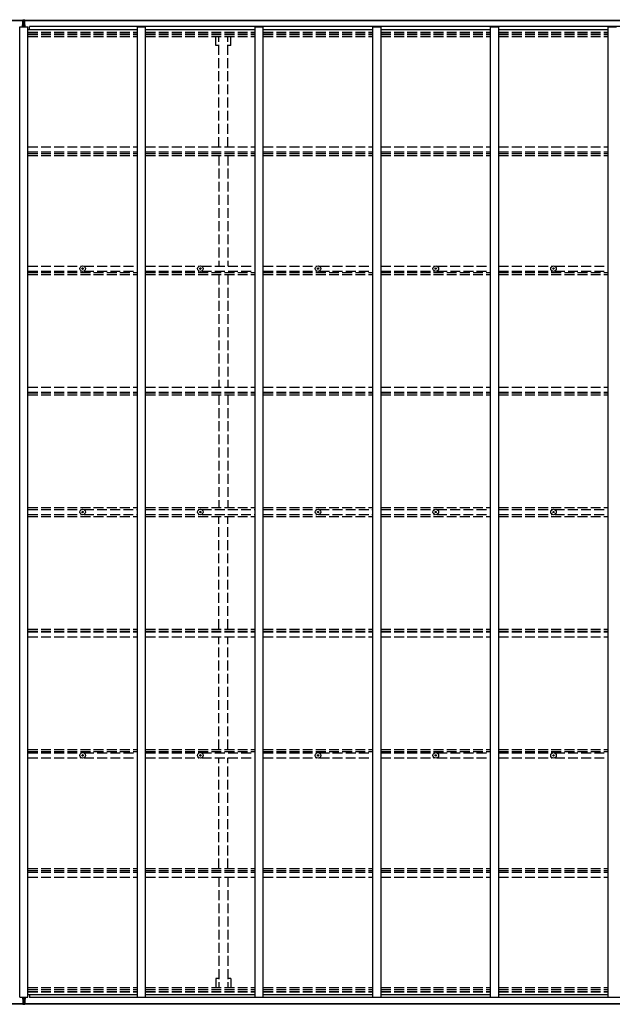
# Model space of a CAD drawing. Units: millimetres. Extents: x 0 to 37845, y 0 to 26730.
# Drawn here: x 17934 to 21539, y 11871 to 17858 of the extents above; entities that cross this region are included whole.
import ezdxf

# ---------------------------------------------------------------- set-up
doc = ezdxf.new("R2010")
doc.units = ezdxf.units.MM
doc.linetypes.add('YHIDDEN_1', pattern=[4, 3, -1])
for name, color, linetype, lineweight in [('YKK_11', 7, 'Continuous', 30), ('YKK_13', 4, 'Continuous', 30), ('YKK_A1', 4, 'Continuous', 30)]:
    doc.layers.add(name, color=color, linetype=linetype, lineweight=lineweight)

msp = doc.modelspace()

# ---------------------------------------------------------------- linework, layer by layer
at = {"layer": 'YKK_11'}
for p, q in [((17993.1, 17798.7), (17993.1, 17817)), ((17993.1, 11929.9), (17993.1, 11911.6))]:
    msp.add_line(p, q, dxfattribs=at)
at = {"layer": 'YKK_13'}
for p, q in [((17952.6, 17857.5), (17957.4, 17857.8)), ((17952.6, 17854.5), (17952.6, 17857.5)), ((17957.6, 17854.8), (17952.6, 17854.5)), ((17952.6, 17853), (17952.6, 17854.5)), ((17953.6, 17852), (17957.6, 17852)), ((17953.6, 17850.2), (17953.6, 17852)), ((17953.6, 17850.2), (17957.6, 17850.1)), ((17953.6, 17846.6), (17953.6, 17850.2)), ((17953.6, 17846.6), (17957.6, 17846.5)), ((17953.6, 17838.3), (17953.6, 17846.6)), ((17957.4, 17857.8), (17959.1, 17857.9)), ((17959.1, 17854.9), (17957.6, 17854.8)), ((17957.6, 17852), (17957.6, 17854.8)), ((17957.6, 17852), (17957.6, 17841.3)), ((17959.1, 17857.9), (17965.6, 17857.5)), ((17959.1, 17857.9), (17959.1, 17854.9)), ((17965.6, 17854.5), (17959.1, 17854.9)), ((17960.6, 17852), (17964.6, 17852)), ((17960.6, 17852), (17960.6, 17841.3)), ((17960.6, 17850.1), (17964.6, 17850.1)), ((17960.6, 17846.5), (17964.6, 17846.5)), ((17964.6, 17850.1), (17964.6, 17852)), ((17964.6, 17846.5), (17964.6, 17850.1)), ((17964.6, 17838.3), (17964.6, 17846.5)), ((17965.6, 17857.5), (17965.6, 17854.5)), ((17965.6, 17853), (17965.6, 17854.5)), ((17950.6, 17826.5), (17957.6, 17826.5)), ((17950.6, 17826), (17950.6, 17826.5)), ((17957.6, 17826), (17950.6, 17826)), ((17950.6, 17825.1), (17950.6, 17826)), ((17950.6, 17825.1), (17957.6, 17825)), ((17950.6, 17824.6), (17950.6, 17825.1)), ((17957.6, 17824.5), (17950.6, 17824.6)), ((17950.6, 17813.7), (17950.6, 17824.6)), ((17953.6, 17838.3), (17957.6, 17838.3)), ((17953.6, 17826.5), (17953.6, 17838.3)), ((17957.6, 17841.3), (17960.6, 17841.3)), ((17957.6, 17834.2), (17957.6, 17841.3)), ((17957.6, 17834.2), (17960.6, 17834.2)), ((17957.6, 17824.6), (17957.6, 17834.2)), ((17957.6, 17824.6), (17960.6, 17824.6)), ((17957.6, 17817.5), (17957.6, 17824.6)), ((17957.6, 17817.5), (17960.6, 17817.5)), ((17957.6, 17817.5), (17957.6, 17813.7)), ((17960.6, 17834.2), (17960.6, 17841.3)), ((17960.6, 17838.3), (17964.6, 17838.3)), ((17960.6, 17824.6), (17960.6, 17834.2)), ((17960.6, 17826.5), (17967.6, 17826.5)), ((17967.6, 17826), (17960.6, 17826)), ((17960.6, 17825), (17967.6, 17825.1)), ((17960.6, 17817.5), (17960.6, 17824.6)), ((17967.6, 17824.6), (17960.6, 17824.5)), ((17960.6, 17817.5), (17960.6, 17813.7)), ((17964.6, 17826.5), (17964.6, 17838.3)), ((17967.6, 17826.5), (17967.6, 17826)), ((17967.6, 17825.1), (17967.6, 17826)), ((17967.6, 17825.1), (17967.6, 17824.6)), ((17967.6, 17813.7), (17967.6, 17824.6)), ((18316.6, 16345.2), (18316.5, 16344.7)), ((18316.6, 16346.3), (18316.6, 16345.2)), ((18317.6, 16346.3), (18317.6, 16345.2)), ((18317.6, 16345.2), (18317.7, 16344.7)), ((19032.6, 16345.2), (19032.5, 16344.7)), ((19032.6, 16346.3), (19032.6, 16345.2)), ((19033.6, 16346.3), (19033.6, 16345.2)), ((19033.6, 16345.2), (19033.7, 16344.7)), ((19748.6, 16345.2), (19748.5, 16344.7)), ((19748.6, 16346.3), (19748.6, 16345.2)), ((19749.6, 16346.3), (19749.6, 16345.2)), ((19749.6, 16345.2), (19749.7, 16344.7)), ((20464.6, 16345.2), (20464.5, 16344.7)), ((20464.6, 16346.3), (20464.6, 16345.2)), ((20465.6, 16346.3), (20465.6, 16345.2)), ((20465.6, 16345.2), (20465.7, 16344.7)), ((21180.6, 16345.2), (21180.5, 16344.7)), ((21180.6, 16346.3), (21180.6, 16345.2)), ((21181.6, 16346.3), (21181.6, 16345.2)), ((21181.6, 16345.2), (21181.7, 16344.7)), ((18314.8, 16344.6), (18315.9, 16344.6)), ((18314.8, 16343.6), (18315.9, 16343.6)), ((18315.9, 16344.6), (18316.5, 16344.7)), ((18315.9, 16343.6), (18316.5, 16343.5)), ((18316.6, 16343), (18316.5, 16343.5)), ((18316.6, 16341.8), (18316.6, 16343)), ((18317.6, 16343), (18317.7, 16343.5)), ((18317.6, 16341.8), (18317.6, 16343)), ((18318.2, 16344.6), (18317.7, 16344.7)), ((18318.2, 16343.6), (18317.7, 16343.5)), ((18319.3, 16344.6), (18318.2, 16344.6)), ((18319.3, 16343.6), (18318.2, 16343.6)), ((19030.8, 16344.6), (19031.9, 16344.6)), ((19030.8, 16343.6), (19031.9, 16343.6)), ((19031.9, 16344.6), (19032.5, 16344.7)), ((19031.9, 16343.6), (19032.5, 16343.5)), ((19032.6, 16343), (19032.5, 16343.5)), ((19032.6, 16341.8), (19032.6, 16343)), ((19033.6, 16343), (19033.7, 16343.5)), ((19033.6, 16341.8), (19033.6, 16343)), ((19034.2, 16344.6), (19033.7, 16344.7)), ((19034.2, 16343.6), (19033.7, 16343.5)), ((19035.3, 16344.6), (19034.2, 16344.6)), ((19035.3, 16343.6), (19034.2, 16343.6)), ((19746.8, 16344.6), (19747.9, 16344.6)), ((19746.8, 16343.6), (19747.9, 16343.6)), ((19747.9, 16344.6), (19748.5, 16344.7)), ((19747.9, 16343.6), (19748.5, 16343.5)), ((19748.6, 16343), (19748.5, 16343.5)), ((19748.6, 16341.8), (19748.6, 16343)), ((19749.6, 16343), (19749.7, 16343.5)), ((19749.6, 16341.8), (19749.6, 16343)), ((19750.2, 16344.6), (19749.7, 16344.7)), ((19750.2, 16343.6), (19749.7, 16343.5)), ((19751.3, 16344.6), (19750.2, 16344.6)), ((19751.3, 16343.6), (19750.2, 16343.6)), ((20462.8, 16344.6), (20463.9, 16344.6)), ((20462.8, 16343.6), (20463.9, 16343.6)), ((20463.9, 16344.6), (20464.5, 16344.7)), ((20463.9, 16343.6), (20464.5, 16343.5)), ((20464.6, 16343), (20464.5, 16343.5)), ((20464.6, 16341.8), (20464.6, 16343)), ((20465.6, 16343), (20465.7, 16343.5)), ((20465.6, 16341.8), (20465.6, 16343)), ((20466.2, 16344.6), (20465.7, 16344.7)), ((20466.2, 16343.6), (20465.7, 16343.5)), ((20467.3, 16344.6), (20466.2, 16344.6)), ((20467.3, 16343.6), (20466.2, 16343.6)), ((21178.8, 16344.6), (21179.9, 16344.6)), ((21178.8, 16343.6), (21179.9, 16343.6)), ((21179.9, 16344.6), (21180.5, 16344.7)), ((21179.9, 16343.6), (21180.5, 16343.5)), ((21180.6, 16343), (21180.5, 16343.5)), ((21180.6, 16341.8), (21180.6, 16343)), ((21181.6, 16343), (21181.7, 16343.5)), ((21181.6, 16341.8), (21181.6, 16343)), ((21182.2, 16344.6), (21181.7, 16344.7)), ((21182.2, 16343.6), (21181.7, 16343.5)), ((21183.3, 16344.6), (21182.2, 16344.6)), ((21183.3, 16343.6), (21182.2, 16343.6)), ((18314.8, 14864.8), (18315.9, 14864.8)), ((18314.8, 14863.8), (18315.9, 14863.8)), ((18315.9, 14864.8), (18316.5, 14864.9)), ((18315.9, 14863.8), (18316.5, 14863.7)), ((18316.6, 14865.5), (18316.5, 14864.9)), ((18316.6, 14863.2), (18316.5, 14863.7)), ((18316.6, 14866.6), (18316.6, 14865.5)), ((18316.6, 14862.1), (18316.6, 14863.2)), ((18317.6, 14866.6), (18317.6, 14865.5)), ((18317.6, 14865.5), (18317.7, 14864.9)), ((18317.6, 14863.2), (18317.7, 14863.7)), ((18317.6, 14862.1), (18317.6, 14863.2)), ((18318.2, 14864.8), (18317.7, 14864.9)), ((18318.2, 14863.8), (18317.7, 14863.7)), ((18319.3, 14864.8), (18318.2, 14864.8)), ((18319.3, 14863.8), (18318.2, 14863.8)), ((19030.8, 14864.8), (19031.9, 14864.8)), ((19030.8, 14863.8), (19031.9, 14863.8)), ((19031.9, 14864.8), (19032.5, 14864.9)), ((19031.9, 14863.8), (19032.5, 14863.7)), ((19032.6, 14865.5), (19032.5, 14864.9)), ((19032.6, 14863.2), (19032.5, 14863.7)), ((19032.6, 14866.6), (19032.6, 14865.5)), ((19032.6, 14862.1), (19032.6, 14863.2)), ((19033.6, 14866.6), (19033.6, 14865.5)), ((19033.6, 14865.5), (19033.7, 14864.9)), ((19033.6, 14863.2), (19033.7, 14863.7)), ((19033.6, 14862.1), (19033.6, 14863.2)), ((19034.2, 14864.8), (19033.7, 14864.9)), ((19034.2, 14863.8), (19033.7, 14863.7)), ((19035.3, 14864.8), (19034.2, 14864.8)), ((19035.3, 14863.8), (19034.2, 14863.8)), ((19746.8, 14864.8), (19747.9, 14864.8)), ((19746.8, 14863.8), (19747.9, 14863.8)), ((19747.9, 14864.8), (19748.5, 14864.9)), ((19747.9, 14863.8), (19748.5, 14863.7)), ((19748.6, 14865.5), (19748.5, 14864.9)), ((19748.6, 14863.2), (19748.5, 14863.7)), ((19748.6, 14866.6), (19748.6, 14865.5)), ((19748.6, 14862.1), (19748.6, 14863.2)), ((19749.6, 14866.6), (19749.6, 14865.5)), ((19749.6, 14865.5), (19749.7, 14864.9)), ((19749.6, 14863.2), (19749.7, 14863.7)), ((19749.6, 14862.1), (19749.6, 14863.2)), ((19750.2, 14864.8), (19749.7, 14864.9)), ((19750.2, 14863.8), (19749.7, 14863.7)), ((19751.3, 14864.8), (19750.2, 14864.8)), ((19751.3, 14863.8), (19750.2, 14863.8)), ((20462.8, 14864.8), (20463.9, 14864.8)), ((20462.8, 14863.8), (20463.9, 14863.8)), ((20463.9, 14864.8), (20464.5, 14864.9)), ((20463.9, 14863.8), (20464.5, 14863.7)), ((20464.6, 14865.5), (20464.5, 14864.9)), ((20464.6, 14863.2), (20464.5, 14863.7)), ((20464.6, 14866.6), (20464.6, 14865.5)), ((20464.6, 14862.1), (20464.6, 14863.2)), ((20465.6, 14866.6), (20465.6, 14865.5)), ((20465.6, 14865.5), (20465.7, 14864.9)), ((20465.6, 14863.2), (20465.7, 14863.7)), ((20465.6, 14862.1), (20465.6, 14863.2)), ((20466.2, 14864.8), (20465.7, 14864.9)), ((20466.2, 14863.8), (20465.7, 14863.7)), ((20467.3, 14864.8), (20466.2, 14864.8)), ((20467.3, 14863.8), (20466.2, 14863.8)), ((21178.8, 14864.8), (21179.9, 14864.8)), ((21178.8, 14863.8), (21179.9, 14863.8)), ((21179.9, 14864.8), (21180.5, 14864.9)), ((21179.9, 14863.8), (21180.5, 14863.7)), ((21180.6, 14865.5), (21180.5, 14864.9)), ((21180.6, 14863.2), (21180.5, 14863.7)), ((21180.6, 14866.6), (21180.6, 14865.5)), ((21180.6, 14862.1), (21180.6, 14863.2)), ((21181.6, 14866.6), (21181.6, 14865.5)), ((21181.6, 14865.5), (21181.7, 14864.9)), ((21181.6, 14863.2), (21181.7, 14863.7)), ((21181.6, 14862.1), (21181.6, 14863.2)), ((21182.2, 14864.8), (21181.7, 14864.9)), ((21182.2, 14863.8), (21181.7, 14863.7)), ((21183.3, 14864.8), (21182.2, 14864.8)), ((21183.3, 14863.8), (21182.2, 14863.8)), ((18314.8, 13385), (18315.9, 13385.1)), ((18314.8, 13384), (18315.9, 13384)), ((18315.9, 13385.1), (18316.5, 13385.2)), ((18315.9, 13384), (18316.5, 13383.9)), ((18316.6, 13385.7), (18316.5, 13385.2)), ((18316.6, 13383.4), (18316.5, 13383.9)), ((18316.6, 13386.8), (18316.6, 13385.7)), ((18316.6, 13382.3), (18316.6, 13383.4)), ((18317.6, 13386.8), (18317.6, 13385.7)), ((18317.6, 13385.7), (18317.7, 13385.2)), ((18317.6, 13383.4), (18317.7, 13383.9)), ((18317.6, 13382.3), (18317.6, 13383.4)), ((18318.2, 13385.1), (18317.7, 13385.2)), ((18318.2, 13384), (18317.7, 13383.9)), ((18319.3, 13385), (18318.2, 13385.1)), ((18319.3, 13384), (18318.2, 13384)), ((19030.8, 13385), (19031.9, 13385.1)), ((19030.8, 13384), (19031.9, 13384)), ((19031.9, 13385.1), (19032.5, 13385.2)), ((19031.9, 13384), (19032.5, 13383.9)), ((19032.6, 13385.7), (19032.5, 13385.2)), ((19032.6, 13383.4), (19032.5, 13383.9)), ((19032.6, 13386.8), (19032.6, 13385.7)), ((19032.6, 13382.3), (19032.6, 13383.4)), ((19033.6, 13386.8), (19033.6, 13385.7)), ((19033.6, 13385.7), (19033.7, 13385.2)), ((19033.6, 13383.4), (19033.7, 13383.9)), ((19033.6, 13382.3), (19033.6, 13383.4)), ((19034.2, 13385.1), (19033.7, 13385.2)), ((19034.2, 13384), (19033.7, 13383.9)), ((19035.3, 13385), (19034.2, 13385.1)), ((19035.3, 13384), (19034.2, 13384)), ((19746.8, 13385), (19747.9, 13385.1)), ((19746.8, 13384), (19747.9, 13384)), ((19747.9, 13385.1), (19748.5, 13385.2)), ((19747.9, 13384), (19748.5, 13383.9)), ((19748.6, 13385.7), (19748.5, 13385.2)), ((19748.6, 13383.4), (19748.5, 13383.9)), ((19748.6, 13386.8), (19748.6, 13385.7)), ((19748.6, 13382.3), (19748.6, 13383.4)), ((19749.6, 13386.8), (19749.6, 13385.7)), ((19749.6, 13385.7), (19749.7, 13385.2)), ((19749.6, 13383.4), (19749.7, 13383.9)), ((19749.6, 13382.3), (19749.6, 13383.4)), ((19750.2, 13385.1), (19749.7, 13385.2)), ((19750.2, 13384), (19749.7, 13383.9)), ((19751.3, 13385), (19750.2, 13385.1)), ((19751.3, 13384), (19750.2, 13384)), ((20462.8, 13385), (20463.9, 13385.1)), ((20462.8, 13384), (20463.9, 13384)), ((20463.9, 13385.1), (20464.5, 13385.2)), ((20463.9, 13384), (20464.5, 13383.9)), ((20464.6, 13385.7), (20464.5, 13385.2)), ((20464.6, 13383.4), (20464.5, 13383.9)), ((20464.6, 13386.8), (20464.6, 13385.7)), ((20464.6, 13382.3), (20464.6, 13383.4)), ((20465.6, 13386.8), (20465.6, 13385.7)), ((20465.6, 13385.7), (20465.7, 13385.2)), ((20465.6, 13383.4), (20465.7, 13383.9)), ((20465.6, 13382.3), (20465.6, 13383.4)), ((20466.2, 13385.1), (20465.7, 13385.2)), ((20466.2, 13384), (20465.7, 13383.9)), ((20467.3, 13385), (20466.2, 13385.1)), ((20467.3, 13384), (20466.2, 13384)), ((21178.8, 13385), (21179.9, 13385.1)), ((21178.8, 13384), (21179.9, 13384)), ((21179.9, 13385.1), (21180.5, 13385.2)), ((21179.9, 13384), (21180.5, 13383.9)), ((21180.6, 13385.7), (21180.5, 13385.2)), ((21180.6, 13383.4), (21180.5, 13383.9)), ((21180.6, 13386.8), (21180.6, 13385.7)), ((21180.6, 13382.3), (21180.6, 13383.4)), ((21181.6, 13386.8), (21181.6, 13385.7)), ((21181.6, 13385.7), (21181.7, 13385.2)), ((21181.6, 13383.4), (21181.7, 13383.9)), ((21181.6, 13382.3), (21181.6, 13383.4)), ((21182.2, 13385.1), (21181.7, 13385.2)), ((21182.2, 13384), (21181.7, 13383.9)), ((21183.3, 13385), (21182.2, 13385.1)), ((21183.3, 13384), (21182.2, 13384)), ((17950.6, 11915), (17950.6, 11904.1)), ((17957.6, 11911.1), (17957.6, 11915)), ((17960.6, 11911.1), (17960.6, 11915)), ((17967.6, 11915), (17967.6, 11904.1)), ((17957.6, 11904.1), (17950.6, 11904.1)), ((17950.6, 11904.1), (17950.6, 11903.6)), ((17950.6, 11903.6), (17957.6, 11903.6)), ((17950.6, 11903.6), (17950.6, 11902.7)), ((17957.6, 11902.6), (17950.6, 11902.7)), ((17950.6, 11902.7), (17950.6, 11902.2)), ((17950.6, 11902.2), (17957.6, 11902.1)), ((17952.6, 11875.6), (17952.6, 11874.1)), ((17957.6, 11873.8), (17952.6, 11874.1)), ((17952.6, 11874.1), (17952.6, 11871.1)), ((17952.6, 11871.1), (17957.4, 11870.8)), ((17953.6, 11902.2), (17953.6, 11890.3)), ((17953.6, 11890.3), (17957.6, 11890.3)), ((17953.6, 11890.3), (17953.6, 11882.1)), ((17953.6, 11882.1), (17953.6, 11878.5)), ((17953.6, 11882.1), (17957.6, 11882.1)), ((17953.6, 11878.5), (17957.6, 11878.5)), ((17953.6, 11878.5), (17953.6, 11876.6)), ((17953.6, 11876.6), (17957.6, 11876.6)), ((17957.4, 11870.8), (17959.1, 11870.7)), ((17957.6, 11911.1), (17960.6, 11911.1)), ((17957.6, 11911.1), (17957.6, 11904.1)), ((17957.6, 11904.1), (17960.6, 11904.1)), ((17957.6, 11904.1), (17957.6, 11894.4)), ((17957.6, 11894.4), (17960.6, 11894.4)), ((17957.6, 11894.4), (17957.6, 11887.3)), ((17957.6, 11887.3), (17960.6, 11887.3)), ((17957.6, 11876.6), (17957.6, 11887.3)), ((17957.6, 11876.6), (17957.6, 11873.8)), ((17959.1, 11873.7), (17957.6, 11873.8)), ((17965.6, 11874.1), (17959.1, 11873.7)), ((17959.1, 11870.7), (17959.1, 11873.7)), ((17959.1, 11870.7), (17965.6, 11871.1)), ((17960.6, 11911.1), (17960.6, 11904.1)), ((17960.6, 11904.1), (17960.6, 11894.4)), ((17967.6, 11904.1), (17960.6, 11904.1)), ((17960.6, 11903.6), (17967.6, 11903.6)), ((17967.6, 11902.7), (17960.6, 11902.6)), ((17960.6, 11902.1), (17967.6, 11902.2)), ((17960.6, 11894.4), (17960.6, 11887.3)), ((17960.6, 11890.3), (17964.6, 11890.3)), ((17960.6, 11876.6), (17960.6, 11887.3)), ((17960.6, 11882.1), (17964.6, 11882.1)), ((17960.6, 11878.5), (17964.6, 11878.5)), ((17960.6, 11876.6), (17964.6, 11876.6)), ((17964.6, 11902.2), (17964.6, 11890.3)), ((17964.6, 11890.3), (17964.6, 11882.1)), ((17964.6, 11882.1), (17964.6, 11878.5)), ((17964.6, 11878.5), (17964.6, 11876.6)), ((17965.6, 11875.6), (17965.6, 11874.1)), ((17965.6, 11871.1), (17965.6, 11874.1)), ((17967.6, 11903.6), (17967.6, 11904.1)), ((17967.6, 11903.6), (17967.6, 11902.7)), ((17967.6, 11902.2), (17967.6, 11902.7))]:
    msp.add_line(p, q, dxfattribs=at)
for centre, radius in [((18317.1, 16344.1), 17), ((18317.1, 16344.1), 4), ((19033.1, 16344.1), 17), ((19033.1, 16344.1), 4), ((19749.1, 16344.1), 17), ((19749.1, 16344.1), 4), ((20465.1, 16344.1), 17), ((20465.1, 16344.1), 4), ((21181.1, 16344.1), 17), ((21181.1, 16344.1), 4), ((18317.1, 14864.3), 17), ((18317.1, 14864.3), 4), ((19033.1, 14864.3), 17), ((19033.1, 14864.3), 4), ((19749.1, 14864.3), 17), ((19749.1, 14864.3), 4), ((20465.1, 14864.3), 17), ((20465.1, 14864.3), 4), ((21181.1, 14864.3), 17), ((21181.1, 14864.3), 4), ((18317.1, 13384.5), 17), ((18317.1, 13384.5), 4), ((19033.1, 13384.5), 17), ((19033.1, 13384.5), 4), ((19749.1, 13384.5), 17), ((19749.1, 13384.5), 4), ((20465.1, 13384.5), 17), ((20465.1, 13384.5), 4), ((21181.1, 13384.5), 17), ((21181.1, 13384.5), 4)]:
    msp.add_circle(centre, radius, dxfattribs=at)
for centre, radius, start, end in [((17953.6, 17853), 1, 180, 270), ((17964.6, 17853), 1, 270, 0), ((18317.1, 16344.1), 2.3, 77.44414, 102.55586), ((19033.1, 16344.1), 2.3, 77.44414, 102.55586), ((19749.1, 16344.1), 2.3, 77.44414, 102.55586), ((20465.1, 16344.1), 2.3, 77.44414, 102.55586), ((21181.1, 16344.1), 2.3, 77.44414, 102.55586), ((18317.1, 16344.1), 2.3, 167.44414, 192.55586), ((18317.1, 16344.1), 2.3, 257.44414, 282.55586), ((18317.1, 16344.1), 2.3, 347.44414, 12.55586), ((19033.1, 16344.1), 2.3, 167.44414, 192.55586), ((19033.1, 16344.1), 2.3, 257.44414, 282.55586), ((19033.1, 16344.1), 2.3, 347.44414, 12.55586), ((19749.1, 16344.1), 2.3, 167.44414, 192.55586), ((19749.1, 16344.1), 2.3, 257.44414, 282.55586), ((19749.1, 16344.1), 2.3, 347.44414, 12.55586), ((20465.1, 16344.1), 2.3, 167.44414, 192.55586), ((20465.1, 16344.1), 2.3, 257.44414, 282.55586), ((20465.1, 16344.1), 2.3, 347.44414, 12.55586), ((21181.1, 16344.1), 2.3, 167.44414, 192.55586), ((21181.1, 16344.1), 2.3, 257.44414, 282.55586), ((21181.1, 16344.1), 2.3, 347.44414, 12.55586), ((18317.1, 14864.3), 2.3, 167.44414, 192.55586), ((18317.1, 14864.3), 2.3, 77.44414, 102.55586), ((18317.1, 14864.3), 2.3, 257.44414, 282.55586), ((18317.1, 14864.3), 2.3, 347.44414, 12.55586), ((19033.1, 14864.3), 2.3, 167.44414, 192.55586), ((19033.1, 14864.3), 2.3, 77.44414, 102.55586), ((19033.1, 14864.3), 2.3, 257.44414, 282.55586), ((19033.1, 14864.3), 2.3, 347.44414, 12.55586), ((19749.1, 14864.3), 2.3, 167.44414, 192.55586), ((19749.1, 14864.3), 2.3, 77.44414, 102.55586), ((19749.1, 14864.3), 2.3, 257.44414, 282.55586), ((19749.1, 14864.3), 2.3, 347.44414, 12.55586), ((20465.1, 14864.3), 2.3, 167.44414, 192.55586), ((20465.1, 14864.3), 2.3, 77.44414, 102.55586), ((20465.1, 14864.3), 2.3, 257.44414, 282.55586), ((20465.1, 14864.3), 2.3, 347.44414, 12.55586), ((21181.1, 14864.3), 2.3, 167.44414, 192.55586), ((21181.1, 14864.3), 2.3, 77.44414, 102.55586), ((21181.1, 14864.3), 2.3, 257.44414, 282.55586), ((21181.1, 14864.3), 2.3, 347.44414, 12.55586), ((18317.1, 13384.5), 2.3, 167.44414, 192.55586), ((18317.1, 13384.5), 2.3, 77.44414, 102.55586), ((18317.1, 13384.5), 2.3, 257.44414, 282.55586), ((18317.1, 13384.5), 2.3, 347.44414, 12.55586), ((19033.1, 13384.5), 2.3, 167.44414, 192.55586), ((19033.1, 13384.5), 2.3, 77.44414, 102.55586), ((19033.1, 13384.5), 2.3, 257.44414, 282.55586), ((19033.1, 13384.5), 2.3, 347.44414, 12.55586), ((19749.1, 13384.5), 2.3, 167.44414, 192.55586), ((19749.1, 13384.5), 2.3, 77.44414, 102.55586), ((19749.1, 13384.5), 2.3, 257.44414, 282.55586), ((19749.1, 13384.5), 2.3, 347.44414, 12.55586), ((20465.1, 13384.5), 2.3, 167.44414, 192.55586), ((20465.1, 13384.5), 2.3, 77.44414, 102.55586), ((20465.1, 13384.5), 2.3, 257.44414, 282.55586), ((20465.1, 13384.5), 2.3, 347.44414, 12.55586), ((21181.1, 13384.5), 2.3, 167.44414, 192.55586), ((21181.1, 13384.5), 2.3, 77.44414, 102.55586), ((21181.1, 13384.5), 2.3, 257.44414, 282.55586), ((21181.1, 13384.5), 2.3, 347.44414, 12.55586), ((17953.6, 11875.6), 1, 90, 180), ((17964.6, 11875.6), 1, 0, 90)]:
    msp.add_arc(centre, radius, start, end, dxfattribs=at)
for centre, major_axis, ratio, start_param, end_param in [((17957.6, 17854.8), (0.18, -2.99), 0.008711, 3.141593, 4.711324), ((17785.7, 17844.3), (171.9, 10.5), 0.017422, 6.282119, 6.283185)]:
    msp.add_ellipse(centre, major_axis=major_axis, ratio=ratio, start_param=start_param, end_param=end_param, dxfattribs=at)
at = {"layer": 'YKK_13', "extrusion": (0, 0, -1)}
for centre, major_axis, ratio, start_param, end_param in [((17957.6, 11873.8), (0.18, 2.99), 0.008711, 3.141593, 4.711324), ((17785.7, 11884.3), (171.9, -10.5), 0.017422, 6.282119, 6.283185)]:
    msp.add_ellipse(centre, major_axis=major_axis, ratio=ratio, start_param=start_param, end_param=end_param, dxfattribs=at)
at = {"layer": 'YKK_A1'}
for p, q in [((12232.6, 17856), (17952.6, 17856)), ((12232.6, 17853.6), (17952.6, 17853.6)), ((17957.5, 17856), (17957.6, 17856)), ((17957.6, 17853.6), (17957.6, 17853.6)), ((17965.6, 17856), (23685.6, 17856)), ((17965.6, 17853.6), (23685.6, 17853.6)), ((17934.1, 11915), (17934.1, 17813.7)), ((17934.1, 17813.7), (17984.1, 17813.7)), ((17984.1, 11915), (17984.1, 17813.7)), ((17984.1, 17798.7), (18650.1, 17798.7)), ((23653.1, 17817), (17993.1, 17817)), ((18650.1, 11915), (18650.1, 17813.7)), ((18650.1, 17813.7), (18700.1, 17813.7)), ((18700.1, 11915), (18700.1, 17813.7)), ((18700.1, 17798.7), (19366.1, 17798.7)), ((19366.1, 11915), (19366.1, 17813.7)), ((19366.1, 17813.7), (19416.1, 17813.7)), ((19416.1, 11915), (19416.1, 17813.7)), ((19416.1, 17798.7), (20082.1, 17798.7)), ((20082.1, 11915), (20082.1, 17813.7)), ((20082.1, 17813.7), (20132.1, 17813.7)), ((20132.1, 11915), (20132.1, 17813.7)), ((20132.1, 17798.7), (20798.1, 17798.7)), ((20798.1, 11915), (20798.1, 17813.7)), ((20798.1, 17813.7), (20848.1, 17813.7)), ((20848.1, 11915), (20848.1, 17813.7)), ((20848.1, 17798.7), (21514.1, 17798.7)), ((21514.1, 11915), (21514.1, 17813.7)), ((21514.1, 17813.7), (21564.1, 17813.7)), ((17934.1, 11915), (17984.1, 11915)), ((17984.1, 11929.9), (18650.1, 11929.9)), ((18650.1, 11915), (18700.1, 11915)), ((18700.1, 11929.9), (19366.1, 11929.9)), ((19366.1, 11915), (19416.1, 11915)), ((19416.1, 11929.9), (20082.1, 11929.9)), ((20082.1, 11915), (20132.1, 11915)), ((20132.1, 11929.9), (20798.1, 11929.9)), ((20798.1, 11915), (20848.1, 11915)), ((20848.1, 11929.9), (21514.1, 11929.9)), ((21514.1, 11915), (21564.1, 11915)), ((12232.6, 11875.1), (17952.6, 11875.1)), ((12232.6, 11872.6), (17952.6, 11872.6)), ((17957.6, 11875.1), (17957.6, 11875.1)), ((17965.6, 11875.1), (23685.6, 11875.1)), ((17965.6, 11872.6), (23685.6, 11872.6)), ((23653.1, 11911.6), (17993.1, 11911.6))]:
    msp.add_line(p, q, dxfattribs=at)
at = {"layer": 'YKK_A1', "linetype": 'YHIDDEN_1', "ltscale": 20}
for p, q in [((17984.1, 17782.8), (18650.1, 17782.8)), ((18700.1, 17782.8), (19366.1, 17782.8)), ((19416.1, 17782.8), (20082.1, 17782.8)), ((20132.1, 17782.8), (20798.1, 17782.8)), ((20848.1, 17782.8), (21514.1, 17782.8)), ((17984.1, 17779), (18650.1, 17779)), ((17984.1, 17767.6), (18650.1, 17767.6)), ((17984.1, 17754.8), (18650.1, 17754.8)), ((18700.1, 17779), (19366.1, 17779)), ((18700.1, 17767.6), (19366.1, 17767.6)), ((18700.1, 17754.8), (19366.1, 17754.8)), ((19127.9, 17700), (19127.9, 17754.8)), ((19145.6, 17084.1), (19145.6, 17754.8)), ((19200.6, 17084.1), (19200.6, 17754.8)), ((19218.3, 17700), (19218.3, 17754.8)), ((19416.1, 17779), (20082.1, 17779)), ((19416.1, 17767.6), (20082.1, 17767.6)), ((19416.1, 17754.8), (20082.1, 17754.8)), ((20132.1, 17779), (20798.1, 17779)), ((20132.1, 17767.6), (20798.1, 17767.6)), ((20132.1, 17754.8), (20798.1, 17754.8)), ((20848.1, 17779), (21514.1, 17779)), ((20848.1, 17767.6), (21514.1, 17767.6)), ((20848.1, 17754.8), (21514.1, 17754.8)), ((19145.6, 17700), (19127.9, 17700)), ((19218.3, 17700), (19200.6, 17700)), ((17984.1, 17084.1), (18650.1, 17084.1)), ((18700.1, 17084.1), (19366.1, 17084.1)), ((19416.1, 17084.1), (20082.1, 17084.1)), ((20132.1, 17084.1), (20798.1, 17084.1)), ((20848.1, 17084.1), (21514.1, 17084.1)), ((17984.1, 17055.1), (18650.1, 17055.1)), ((17984.1, 17045), (18650.1, 17045)), ((17984.1, 17032.2), (18650.1, 17032.2)), ((18700.1, 17055.1), (19366.1, 17055.1)), ((18700.1, 17045), (19366.1, 17045)), ((18700.1, 17032.2), (19366.1, 17032.2)), ((19145.6, 17032.2), (19145.6, 16358.7)), ((19200.6, 17032.2), (19200.6, 16358.7)), ((19416.1, 17055.1), (20082.1, 17055.1)), ((19416.1, 17045), (20082.1, 17045)), ((19416.1, 17032.2), (20082.1, 17032.2)), ((20132.1, 17055.1), (20798.1, 17055.1)), ((20132.1, 17045), (20798.1, 17045)), ((20132.1, 17032.2), (20798.1, 17032.2)), ((20848.1, 17055.1), (21514.1, 17055.1)), ((20848.1, 17045), (21514.1, 17045)), ((20848.1, 17032.2), (21514.1, 17032.2)), ((17984.1, 16358.7), (18308.4, 16358.7)), ((18325.7, 16358.7), (18650.1, 16358.7)), ((18700.1, 16358.7), (19024.4, 16358.7)), ((19041.7, 16358.7), (19366.1, 16358.7)), ((19416.1, 16358.7), (19740.4, 16358.7)), ((19757.7, 16358.7), (20082.1, 16358.7)), ((20132.1, 16358.7), (20456.4, 16358.7)), ((20473.7, 16358.7), (20798.1, 16358.7)), ((20848.1, 16358.7), (21172.4, 16358.7)), ((21189.7, 16358.7), (21514.1, 16358.7)), ((17984.1, 16329.6), (18308.2, 16329.6)), ((17984.1, 16320.5), (18650.1, 16320.5)), ((17984.1, 16307.6), (18650.1, 16307.6)), ((18325.9, 16329.6), (18650.1, 16329.6)), ((18700.1, 16329.6), (19024.2, 16329.6)), ((18700.1, 16320.5), (19366.1, 16320.5)), ((18700.1, 16307.6), (19366.1, 16307.6)), ((19041.9, 16329.6), (19366.1, 16329.6)), ((19145.6, 16307.6), (19145.6, 15623.2)), ((19200.6, 16307.6), (19200.6, 15623.2)), ((19416.1, 16329.6), (19740.2, 16329.6)), ((19416.1, 16320.5), (20082.1, 16320.5)), ((19416.1, 16307.6), (20082.1, 16307.6)), ((19757.9, 16329.6), (20082.1, 16329.6)), ((20132.1, 16329.6), (20456.2, 16329.6)), ((20132.1, 16320.5), (20798.1, 16320.5)), ((20132.1, 16307.6), (20798.1, 16307.6)), ((20473.9, 16329.6), (20798.1, 16329.6)), ((20848.1, 16329.6), (21172.2, 16329.6)), ((20848.1, 16320.5), (21514.1, 16320.5)), ((20848.1, 16307.6), (21514.1, 16307.6)), ((21189.9, 16329.6), (21514.1, 16329.6)), ((17984.1, 15623.2), (18650.1, 15623.2)), ((17984.1, 15593.5), (18650.1, 15593.5)), ((17984.1, 15588.9), (18650.1, 15588.9)), ((17984.1, 15575.9), (18650.1, 15575.9)), ((18700.1, 15623.2), (19366.1, 15623.2)), ((18700.1, 15593.5), (19366.1, 15593.5)), ((18700.1, 15588.9), (19366.1, 15588.9)), ((18700.1, 15575.9), (19366.1, 15575.9)), ((19145.6, 15575.9), (19145.6, 14892.3)), ((19200.6, 15575.9), (19200.6, 14892.3)), ((19416.1, 15623.2), (20082.1, 15623.2)), ((19416.1, 15593.5), (20082.1, 15593.5)), ((19416.1, 15588.9), (20082.1, 15588.9)), ((19416.1, 15575.9), (20082.1, 15575.9)), ((20132.1, 15623.2), (20798.1, 15623.2)), ((20132.1, 15593.5), (20798.1, 15593.5)), ((20132.1, 15588.9), (20798.1, 15588.9)), ((20132.1, 15575.9), (20798.1, 15575.9)), ((20848.1, 15623.2), (21514.1, 15623.2)), ((20848.1, 15593.5), (21514.1, 15593.5)), ((20848.1, 15588.9), (21514.1, 15588.9)), ((20848.1, 15575.9), (21514.1, 15575.9)), ((17984.1, 14892.3), (18650.1, 14892.3)), ((17984.1, 14879.3), (18309.1, 14879.3)), ((17984.1, 14849.3), (18309.1, 14849.3)), ((18325.1, 14879.3), (18650.1, 14879.3)), ((18325.1, 14849.3), (18650.1, 14849.3)), ((18700.1, 14892.3), (19366.1, 14892.3)), ((18700.1, 14879.3), (19025.1, 14879.3)), ((18700.1, 14849.3), (19025.1, 14849.3)), ((19041.1, 14879.3), (19366.1, 14879.3)), ((19041.1, 14849.3), (19366.1, 14849.3)), ((19416.1, 14892.3), (20082.1, 14892.3)), ((19416.1, 14879.3), (19741.1, 14879.3)), ((19416.1, 14849.3), (19741.1, 14849.3)), ((19757.1, 14879.3), (20082.1, 14879.3)), ((19757.1, 14849.3), (20082.1, 14849.3)), ((20132.1, 14892.3), (20798.1, 14892.3)), ((20132.1, 14879.3), (20457.1, 14879.3)), ((20132.1, 14849.3), (20457.1, 14849.3)), ((20473.1, 14879.3), (20798.1, 14879.3)), ((20473.1, 14849.3), (20798.1, 14849.3)), ((20848.1, 14892.3), (21514.1, 14892.3)), ((20848.1, 14879.3), (21173.1, 14879.3)), ((20848.1, 14849.3), (21173.1, 14849.3)), ((21189.1, 14879.3), (21514.1, 14879.3)), ((21189.1, 14849.3), (21514.1, 14849.3)), ((17984.1, 14836.3), (18650.1, 14836.3)), ((18700.1, 14836.3), (19366.1, 14836.3)), ((19145.6, 14152.7), (19145.6, 14836.3)), ((19200.6, 14152.7), (19200.6, 14836.3)), ((19416.1, 14836.3), (20082.1, 14836.3)), ((20132.1, 14836.3), (20798.1, 14836.3)), ((20848.1, 14836.3), (21514.1, 14836.3)), ((17984.1, 14152.7), (18650.1, 14152.7)), ((17984.1, 14139.7), (18650.1, 14139.7)), ((17984.1, 14135.1), (18650.1, 14135.1)), ((18700.1, 14152.7), (19366.1, 14152.7)), ((18700.1, 14139.7), (19366.1, 14139.7)), ((18700.1, 14135.1), (19366.1, 14135.1)), ((19416.1, 14152.7), (20082.1, 14152.7)), ((19416.1, 14139.7), (20082.1, 14139.7)), ((19416.1, 14135.1), (20082.1, 14135.1)), ((20132.1, 14152.7), (20798.1, 14152.7)), ((20132.1, 14139.7), (20798.1, 14139.7)), ((20132.1, 14135.1), (20798.1, 14135.1)), ((20848.1, 14152.7), (21514.1, 14152.7)), ((20848.1, 14139.7), (21514.1, 14139.7)), ((20848.1, 14135.1), (21514.1, 14135.1)), ((17984.1, 14105.4), (18650.1, 14105.4)), ((18700.1, 14105.4), (19366.1, 14105.4)), ((19145.6, 13421), (19145.6, 14105.4)), ((19200.6, 13421), (19200.6, 14105.4)), ((19416.1, 14105.4), (20082.1, 14105.4)), ((20132.1, 14105.4), (20798.1, 14105.4)), ((20848.1, 14105.4), (21514.1, 14105.4)), ((17984.1, 13421), (18650.1, 13421)), ((18700.1, 13421), (19366.1, 13421)), ((19416.1, 13421), (20082.1, 13421)), ((20132.1, 13421), (20798.1, 13421)), ((20848.1, 13421), (21514.1, 13421)), ((17984.1, 13408.1), (18650.1, 13408.1)), ((17984.1, 13399.1), (18308.2, 13399.1)), ((17984.1, 13369.9), (18308.4, 13369.9)), ((18325.7, 13369.9), (18650.1, 13369.9)), ((18325.9, 13399.1), (18650.1, 13399.1)), ((18700.1, 13408.1), (19366.1, 13408.1)), ((18700.1, 13399.1), (19024.2, 13399.1)), ((18700.1, 13369.9), (19024.4, 13369.9)), ((19041.7, 13369.9), (19366.1, 13369.9)), ((19041.9, 13399.1), (19366.1, 13399.1)), ((19145.6, 12696.5), (19145.6, 13369.9)), ((19200.6, 12696.5), (19200.6, 13369.9)), ((19416.1, 13408.1), (20082.1, 13408.1)), ((19416.1, 13399.1), (19740.2, 13399.1)), ((19416.1, 13369.9), (19740.4, 13369.9)), ((19757.7, 13369.9), (20082.1, 13369.9)), ((19757.9, 13399.1), (20082.1, 13399.1)), ((20132.1, 13408.1), (20798.1, 13408.1)), ((20132.1, 13399.1), (20456.2, 13399.1)), ((20132.1, 13369.9), (20456.4, 13369.9)), ((20473.7, 13369.9), (20798.1, 13369.9)), ((20473.9, 13399.1), (20798.1, 13399.1)), ((20848.1, 13408.1), (21514.1, 13408.1)), ((20848.1, 13399.1), (21172.2, 13399.1)), ((20848.1, 13369.9), (21172.4, 13369.9)), ((21189.7, 13369.9), (21514.1, 13369.9)), ((21189.9, 13399.1), (21514.1, 13399.1)), ((17984.1, 12696.5), (18650.1, 12696.5)), ((18700.1, 12696.5), (19366.1, 12696.5)), ((19416.1, 12696.5), (20082.1, 12696.5)), ((20132.1, 12696.5), (20798.1, 12696.5)), ((20848.1, 12696.5), (21514.1, 12696.5)), ((17984.1, 12683.6), (18650.1, 12683.6)), ((17984.1, 12673.5), (18650.1, 12673.5)), ((17984.1, 12644.5), (18650.1, 12644.5)), ((18700.1, 12683.6), (19366.1, 12683.6)), ((18700.1, 12673.5), (19366.1, 12673.5)), ((18700.1, 12644.5), (19366.1, 12644.5)), ((19145.6, 12644.5), (19145.6, 11973.8)), ((19200.6, 12644.5), (19200.6, 11973.8)), ((19416.1, 12683.6), (20082.1, 12683.6)), ((19416.1, 12673.5), (20082.1, 12673.5)), ((19416.1, 12644.5), (20082.1, 12644.5)), ((20132.1, 12683.6), (20798.1, 12683.6)), ((20132.1, 12673.5), (20798.1, 12673.5)), ((20132.1, 12644.5), (20798.1, 12644.5)), ((20848.1, 12683.6), (21514.1, 12683.6)), ((20848.1, 12673.5), (21514.1, 12673.5)), ((20848.1, 12644.5), (21514.1, 12644.5)), ((19145.6, 12028.6), (19127.9, 12028.6)), ((19127.9, 12028.6), (19127.9, 11973.8)), ((19218.3, 12028.6), (19200.6, 12028.6)), ((19218.3, 12028.6), (19218.3, 11973.8)), ((17984.1, 11973.8), (18650.1, 11973.8)), ((17984.1, 11961), (18650.1, 11961)), ((17984.1, 11949.6), (18650.1, 11949.6)), ((17984.1, 11945.9), (18650.1, 11945.9)), ((18700.1, 11973.8), (19366.1, 11973.8)), ((18700.1, 11961), (19366.1, 11961)), ((18700.1, 11949.6), (19366.1, 11949.6)), ((18700.1, 11945.9), (19366.1, 11945.9)), ((19416.1, 11973.8), (20082.1, 11973.8)), ((19416.1, 11961), (20082.1, 11961)), ((19416.1, 11949.6), (20082.1, 11949.6)), ((19416.1, 11945.9), (20082.1, 11945.9)), ((20132.1, 11973.8), (20798.1, 11973.8)), ((20132.1, 11961), (20798.1, 11961)), ((20132.1, 11949.6), (20798.1, 11949.6)), ((20132.1, 11945.9), (20798.1, 11945.9)), ((20848.1, 11973.8), (21514.1, 11973.8)), ((20848.1, 11961), (21514.1, 11961)), ((20848.1, 11949.6), (21514.1, 11949.6)), ((20848.1, 11945.9), (21514.1, 11945.9))]:
    msp.add_line(p, q, dxfattribs=at)

doc.saveas('drawing.dxf')
